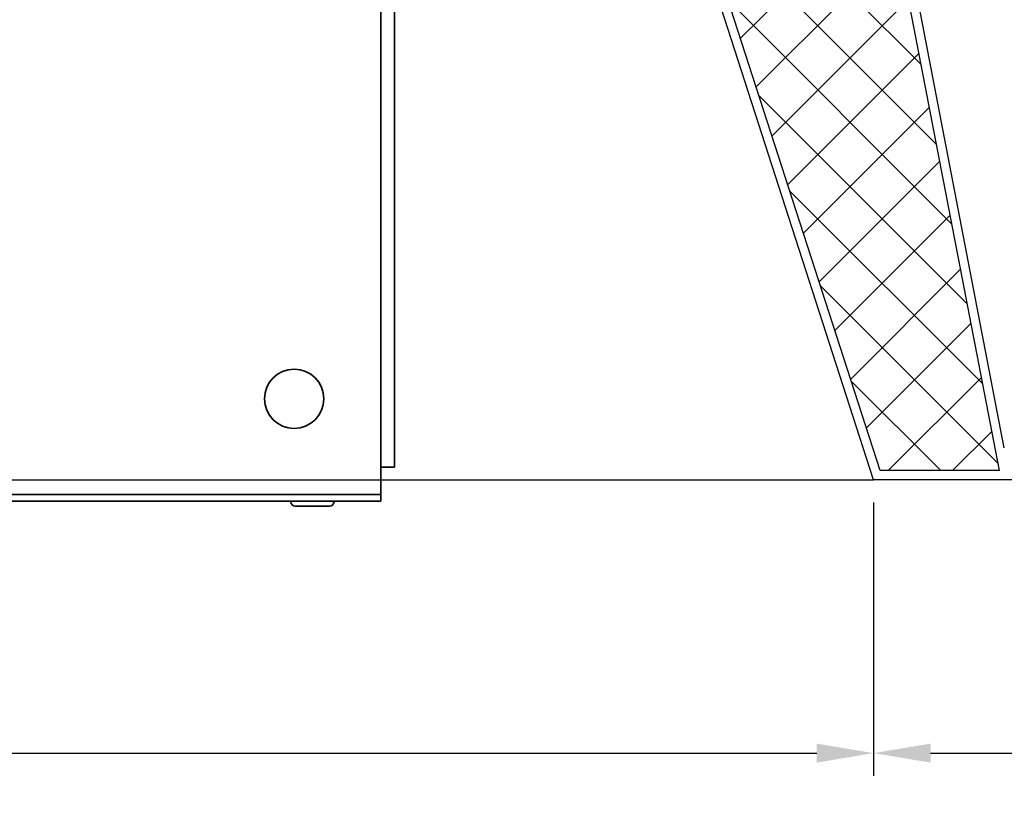
# Model space of a CAD drawing. Units: inches. Extents: x 0 to 2100, y 0 to 1485.
# Drawn here: x 1393 to 1609, y 630 to 800 of the extents above; entities that cross this region are included whole.
import ezdxf

# ---------------------------------------------------------------- set-up
doc = ezdxf.new("R2010")
doc.units = ezdxf.units.IN
doc.header["$MEASUREMENT"] = 0
doc.linetypes.add('AUSGEZOGEN', pattern=[0])
doc.layers.get('Defpoints').update_dxf_attribs({"color": 4})
doc.layers.add('01VOLL', color=1, linetype='AUSGEZOGEN')
for name, color, linetype, lineweight in [('AM_0', 7, 'Continuous', 50), ('AM_5', 3, 'Continuous', 25), ('AM_8', 1, 'Continuous', 25)]:
    doc.layers.add(name, color=color, linetype=linetype, lineweight=lineweight)
doc.layers.add('Sichtbare Kanten(DIN)', color=7, linetype='Continuous', lineweight=35, true_color=0x3f8080)
doc.styles.get("Standard").update_dxf_attribs({"font": 'arial.ttf'})
doc.dimstyles.new('AM_ISO$0', dxfattribs={"dimtxt": 3.5, "dimasz": 2.5, "dimexe": 1, "dimexo": 1, "dimgap": 1.5, "dimtad": 1, "dimdsep": 46, "dimtxsty": 'Standard', "dimcen": 0, "dimclrd": 256, "dimclre": 256, "dimclrt": 1, "dimadec": 0, "dimazin": 2, "dimtp": 0.1, "dimtm": 0.1, "dimtfac": 0.71, "dimtmove": 0, "dimatfit": 3, "dimfxl": 1, "dimlwd": -1, "dimlwe": -1, "dimarcsym": 0})

# ---------------------------------------------------------------- blocks, each defined once
blk = doc.blocks.new('*U99')
at = {"layer": 'AM_8'}
h = blk.add_hatch(dxfattribs=at)
h.set_pattern_fill('_U', color=0, scale=10, angle=45, style=0, double=1, pattern_type=0)
h.set_pattern_definition([(45, (500, 0), (-7.07107, 7.07107), []), (135, (500, 0), (-7.07107, -7.07107), [])])
edge = h.paths.add_edge_path()
edge.add_line((1001.46, 2), (912.27, 278))
edge.add_line((912.27, 278), (968.67, 278))
edge.add_arc((968.67, 271), 7, 370.8995, 450, ccw=False)
edge.add_line((975.55, 272.32), (1027.6, 2))
edge.add_line((1027.6, 2), (1001.46, 2))
at = {"color": 1}
blk.add_line((0, 0), (1000, 0), dxfattribs=at)
at = {"layer": '01VOLL'}
for p, q in [((1000, 0), (910, 278.53)), ((1001.46, 2), (912.27, 278)), ((1027.6, 2), (975.55, 272.32)), ((1028.67, 7.02), (977.48, 272.89)), ((1160, 0), (1000, 0)), ((1027.6, 2), (1001.46, 2))]:
    blk.add_line(p, q, dxfattribs=at)
blk = doc.blocks.new('*D150')
at = {"layer": 'AM_5', "transparency": 16777216}
for p, q in [((580, 694.35), (580, 634.35)), ((1580, 694.35), (1580, 634.35)), ((592.5, 639.35), (1567.5, 639.35))]:
    blk.add_line(p, q, dxfattribs=at)
for points in [[(592.5, 641.44), (592.5, 637.27), (580, 639.35)], [(1567.5, 641.44), (1567.5, 637.27), (1580, 639.35)]]:
    blk.add_solid(points, dxfattribs=at)
at = {"layer": 'Defpoints', "color": 0, "transparency": 16777216}
for p in [(580, 699.35), (1580, 699.35), (1580, 639.35)]:
    blk.add_point(p, dxfattribs=at)
at = {"layer": 'AM_5', "color": 1, "transparency": 16777216, "insert": (1080, 655.75), "char_height": 17.5, "attachment_point": 5}
blk.add_mtext('order dimension', dxfattribs=at)
blk = doc.blocks.new('*D151')
at = {"layer": 'AM_5', "transparency": 16777216}
for p, q in [((1580, 694.35), (1580, 634.35)), ((1740, 694.35), (1740, 634.35)), ((1592.5, 639.35), (1727.5, 639.35))]:
    blk.add_line(p, q, dxfattribs=at)
for points in [[(1592.5, 641.44), (1592.5, 637.27), (1580, 639.35)], [(1727.5, 641.44), (1727.5, 637.27), (1740, 639.35)]]:
    blk.add_solid(points, dxfattribs=at)
at = {"layer": 'Defpoints', "color": 0, "transparency": 16777216}
for p in [(1580, 699.35), (1740, 699.35), (1740, 639.35)]:
    blk.add_point(p, dxfattribs=at)
at = {"layer": 'AM_5', "color": 1, "transparency": 16777216, "insert": (1660, 655.79), "char_height": 17.5, "attachment_point": 5}
blk.add_mtext('160', dxfattribs=at)
blk = doc.blocks.new('*D152')
at = {"layer": 'AM_5', "transparency": 16777216}
for p, q in [((1495, 999.35), (1807.57, 999.35)), ((1802.57, 986.85), (1802.57, 711.85)), ((1745, 699.35), (1807.57, 699.35))]:
    blk.add_line(p, q, dxfattribs=at)
for points in [[(1800.49, 986.85), (1804.66, 986.85), (1802.57, 999.35)], [(1800.49, 711.85), (1804.66, 711.85), (1802.57, 699.35)]]:
    blk.add_solid(points, dxfattribs=at)
at = {"layer": 'Defpoints', "color": 0, "transparency": 16777216}
for p in [(1490, 999.35), (1740, 699.35), (1802.57, 699.35)]:
    blk.add_point(p, dxfattribs=at)
at = {"layer": 'AM_5', "color": 1, "transparency": 16777216, "insert": (1819.13, 849.35), "char_height": 17.5, "attachment_point": 5, "rotation": 90}
blk.add_mtext('300/400/500', dxfattribs=at)
blk = doc.blocks.new('*U146')
at = {"layer": 'Sichtbare Kanten(DIN)', "color": 0}
for p, q in [((787, 41.5), (787, -199.5)), ((790, -196.5), (790, -40)), ((787, -196.5), (790, -196.5)), ((787, -202.5), (787, -199.5)), ((787, -202.5), (556.35, -202.5)), ((787, -202.5), (787, -204)), ((554.27, -204), (787, -204)), ((767.25, -204.11), (767.25, -204)), ((768.24, -205.1), (775.76, -205.1)), ((776.75, -204.11), (776.75, -204))]:
    blk.add_line(p, q, dxfattribs=at)
blk.add_circle((768, -181.5), 6.5, dxfattribs=at)
for centre, start, end in [((768.24, -204.11), 180, 270), ((775.76, -204.11), 270, 0)]:
    blk.add_arc(centre, 0.99, start, end, dxfattribs=at)
blk = doc.blocks.new('1000-zu')
blk.add_blockref('*U146', (15420.59, 13892.53))
blk = doc.blocks.new('*U141')
at = {"layer": 'AM_0'}
blk.add_blockref('1000-zu', (-15420.59, -13892.53), dxfattribs=at)

msp = doc.modelspace()

# ---------------------------------------------------------------- block references
for name, p in [('*U99', (580, 699.354)), ('*U141', (684.838, 898.625))]:
    msp.add_blockref(name, p)

# ---------------------------------------------------------------- dimensions: what is measured, and where the dimension line sits
at = {"layer": 'AM_5'}
dim = msp.add_linear_dim(base=(1802.574, 699.354), p1=(1490, 999.354), p2=(1740, 699.354), angle=90, text='<>/400/500', dimstyle='AM_ISO$0', override={"dimscale": 5, "dimtad": 4}, dxfattribs=at)
dim.commit()
dim.dimension.update_dxf_attribs({"geometry": '*D152', "text_midpoint": (1802.574, 849.354), "dimtype": 160})
dim = msp.add_linear_dim(base=(1580, 639.354), p1=(580, 699.354), p2=(1580, 699.354), text='order dimension', dimstyle='AM_ISO$0', override={"dimscale": 5, "dimpost": ''}, dxfattribs=at)
dim.commit()
dim.dimension.update_dxf_attribs({"geometry": '*D150', "text_midpoint": (1080, 655.747)})
dim = msp.add_linear_dim(base=(1740, 639.354), p1=(1580, 699.354), p2=(1740, 699.354), dimstyle='AM_ISO$0', override={"dimscale": 5}, dxfattribs=at)
dim.commit()
dim.dimension.update_dxf_attribs({"geometry": '*D151', "text_midpoint": (1660, 655.789)})

doc.saveas('drawing.dxf')
